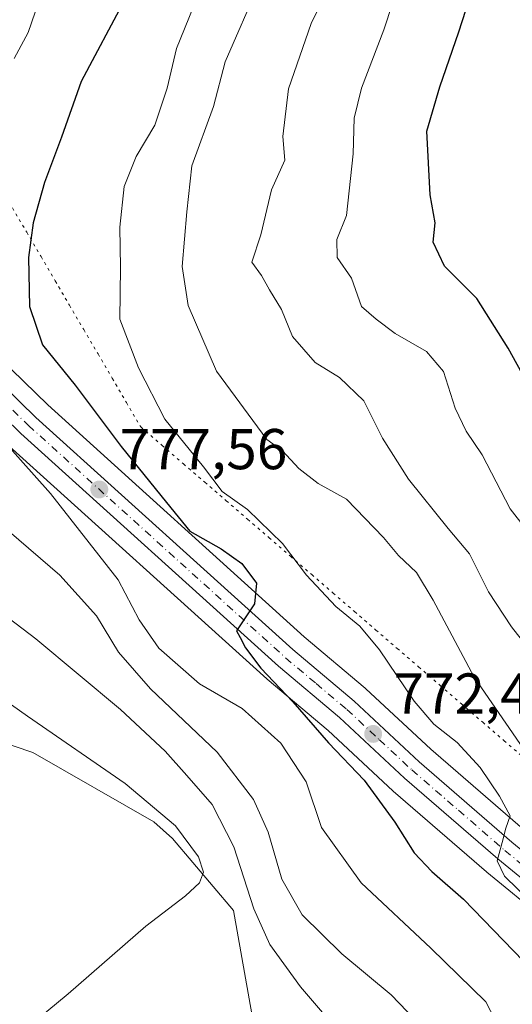
# Model space of a CAD drawing. Units: metres. Extents: x 617996 to 621457, y 4710927 to 4713300.
# Drawn here: x 620643 to 620728, y 4712776 to 4712947 of the extents above; entities that cross this region are included whole.
import ezdxf

# ---------------------------------------------------------------- set-up
doc = ezdxf.new("R2010")
doc.units = ezdxf.units.M
doc.header["$MEASUREMENT"] = 0
doc.linetypes.add('DGN Style 4', pattern=[2.6384748266838614, 1.318413404963828, -0.6592067024819142, 0.001648016756204785, -0.6592067024819142])
doc.linetypes.add('DGN Style 5', pattern=[1.1536117293433497, 0.4944050268614355, -0.6592067024819142])
for name, color, linetype, lineweight in [('Carretera de calzada única Cxs', 7, 'Continuous', 13), ('Carretera de calzada única eje', 7, 'DGN Style 4', 0), ('Cultivos herbáceos CxS', 92, 'Continuous', 0), ('Curva de nivel maestra', 30, 'Continuous', 30), ('Curva de nivel normal', 30, 'Continuous', 0), ('Matorral CxS', 135, 'Continuous', 0), ('Núcleo urbano CxS', 7, 'Continuous', 0), ('Punto de cota en terreno', 7, 'Continuous', 0), ('Rótulo de punto de cota en terreno', 7, 'Continuous', 0), ('Vía pecuaria eje', 92, 'DGN Style 5', 0)]:
    doc.layers.add(name, color=color, linetype=linetype, lineweight=lineweight)
doc.styles.add('Style-Arial', font='txt')

# ---------------------------------------------------------------- blocks, each defined once
blk = doc.blocks.new('*U11')
at = {"layer": 'Cultivos herbáceos CxS', "color": 92, "linetype": 'Continuous', "lineweight": 0}
blk.add_polyline3d([(620590.4912999999, 4712948.836100001, 784.7713999999978), (620592.2050999999, 4712943.0023, 784.939400000003), (620592.2049000004, 4712935.007900001, 785.1821000000054), (620581.2408999996, 4712921.607100001, 785.6591999999946), (620576.2814999997, 4712918.9617, 785.670299999998), (620584.5513000004, 4712909.037900001, 787.7646999999997), (620597.4013, 4712887.192299999, 790.2847000000039), (620593.6173, 4712876.848300001, 791.1119999999937), (620586.2971000001, 4712859.2279, 793.0902999999962), (620599.1860999997, 4712851.1601, 795.3968000000023), (620614.4868999999, 4712831.867500001, 799.1322999999975), (620625.7962999997, 4712825.879899999, 799.3735000000015), (620644.8233000003, 4712819.437899999, 797.293399999995), (620665.8759000005, 4712807.400900001, 795.7396000000008), (620669.1117000004, 4712804.444700001, 795.4541999999929), (620679.6823000005, 4712791.951500001, 793.6423999999971), (620683.6737000003, 4712769.332699999, 792.8028000000049)], dxfattribs=at)
blk = doc.blocks.new('*U15')
at = {"layer": 'Matorral CxS', "color": 135, "linetype": 'Continuous', "lineweight": 0}
blk.add_polyline3d([(620730.034, 4712806.144099999, 769.6217999999935), (620713.9857000001, 4712820.051700001, 771.4931999999973), (620702.7154000001, 4712830.5549, 772.9223000000056), (620702.6041000001, 4712830.6535, 772.948000000004), (620691.9845000004, 4712839.609300001, 774.1293000000006), (620647.4011000004, 4712879.9801, 778.4486000000034), (620638.9731000002, 4712888.141899999, 779.1892999999982), (620633.6344, 4712894.208699999, 780.0093999999954), (620620.4820999998, 4712911.917099999, 782.7384000000021), (620614.0201000003, 4712921.114499999, 784.683999999994), (620610.0065000001, 4712927.355699999, 785.3464999999997), (620605.5049000002, 4712935.2479, 785.6006999999955), (620601.8079000004, 4712945.110099999, 785.4919999999984), (620588.3837000001, 4712990.8849, 784.3145999999979)], dxfattribs=at)
blk = doc.blocks.new('5PATER')
at = {"layer": 'Punto de cota en terreno', "linetype": 'Continuous', "lineweight": 0}
h = blk.add_hatch(color=51, dxfattribs=at)
edge = h.paths.add_edge_path()
edge.add_ellipse((0, 0), major_axis=(-0.1095731443231308, -0.1110710700762829), ratio=0.9994222409660322, start_angle=0, end_angle=360)
blk = doc.blocks.new('*U18')
at = {"layer": 'Carretera de calzada única Cxs', "color": 7, "linetype": 'Continuous', "lineweight": 13}
for points in [[(620735.5500999996, 4712792.8201, 769.3711000000039), (620725.6401000004, 4712800.940099999, 770.4045000000042), (620709.4401000004, 4712814.9801, 772.5400999999983), (620698.1401000004, 4712825.5101, 773.5406999999979), (620687.5000999998, 4712834.5001, 774.9560000000056), (620642.7301000003, 4712875.0101, 779.3892000000051), (620634.0500999996, 4712883.4301, 780.327900000004), (620628.3501000004, 4712889.9101, 781.0647999999928), (620614.9600999998, 4712907.9301, 782.9995999999956), (620608.3701, 4712917.3201, 784.079700000002), (620603.2858999996, 4712925.592499999, 784.730899999995), (620600.6201, 4712929.9301, 784.803899999999), (620598.8501000004, 4712933.5601, 784.9955000000047), (620597.1840000004, 4712938.0251, 785.0454000000027), (620595.3501000004, 4712942.940099999, 785.0219999999972), (620593.3701, 4712949.6801, 784.9205999999978)], [(620581.9801000003, 4713002.0601, 783.9130000000005), (620598.9600999998, 4712944.1601, 785.3439999999973), (620602.7801000001, 4712933.970100001, 785.0921999999993), (620607.4401000004, 4712925.800100001, 784.5960000000051), (620611.5301000001, 4712919.440099999, 784.0663999999962), (620618.0500999996, 4712910.1601, 782.5166000000027), (620631.3000999996, 4712892.3201, 780.3717999999935), (620636.8000999996, 4712886.0701, 779.6374000000069), (620645.3501000004, 4712877.790100001, 778.8592999999966), (620690.0100999996, 4712837.350099999, 774.4450999999973), (620700.6700999998, 4712828.360099999, 773.2274999999936), (620711.9801000003, 4712817.8201, 771.9444999999978), (620728.1001000004, 4712803.850099999, 769.985799999995), (620737.8701, 4712795.840100001, 768.9640999999974)]]:
    blk.add_polyline3d(points, dxfattribs=at)

msp = doc.modelspace()

# ---------------------------------------------------------------- linework, layer by layer
at = {"layer": 'Carretera de calzada única Cxs', "color": 7, "linetype": 'Continuous', "lineweight": 13}
for points in [[(620581.9801000003, 4713002.0601, 783.9130000000005), (620598.9600999998, 4712944.1601, 785.3439999999973), (620602.7801000001, 4712933.970100001, 785.0921999999993), (620607.4401000004, 4712925.800100001, 784.5960000000051), (620611.5301000001, 4712919.440099999, 784.0663999999962), (620618.0500999996, 4712910.1601, 782.5166000000027), (620631.3000999996, 4712892.3201, 780.3717999999935), (620636.8000999996, 4712886.0701, 779.6374000000069), (620645.3501000004, 4712877.790100001, 778.8592999999966), (620690.0100999996, 4712837.350099999, 774.4450999999973), (620700.6700999998, 4712828.360099999, 773.2274999999936), (620711.9801000003, 4712817.8201, 771.9444999999978), (620728.1001000004, 4712803.850099999, 769.985799999995), (620737.8701, 4712795.840100001, 768.9640999999974)], [(620735.5500999996, 4712792.8201, 769.3711000000039), (620725.6401000004, 4712800.940099999, 770.4045000000042), (620709.4401000004, 4712814.9801, 772.5400999999983), (620698.1401000004, 4712825.5101, 773.5406999999979), (620687.5000999998, 4712834.5001, 774.9560000000056), (620642.7301000003, 4712875.0101, 779.3892000000051), (620634.0500999996, 4712883.4301, 780.327900000004), (620628.3501000004, 4712889.9101, 781.0647999999928), (620614.9600999998, 4712907.9301, 782.9995999999956), (620608.3701, 4712917.3201, 784.079700000002), (620603.2858999996, 4712925.592499999, 784.730899999995)]]:
    msp.add_polyline3d(points, dxfattribs=at)
at = {"layer": 'Carretera de calzada única eje', "color": 7, "linetype": 'DGN Style 4', "lineweight": 0}
msp.add_polyline3d([(620601.7100999998, 4712931.940099999, 784.8671000000032), (620604.0301000001, 4712927.860099999, 784.7148000000017), (620607.9101, 4712921.5601, 784.0967999999993), (620609.9600999998, 4712918.380100001, 783.9563000000054), (620613.2500999998, 4712913.6801, 783.1823000000004), (620616.5100999996, 4712909.050100001, 782.6294000000053), (620623.1401000004, 4712900.130100001, 781.4612999999954), (620629.8201000001, 4712891.100099999, 780.6465000000027), (620632.5701000001, 4712887.9901, 780.1223000000027), (620635.4200999998, 4712884.7501, 779.938599999994), (620644.0301000001, 4712876.4001, 779.073000000004), (620666.4200999998, 4712856.140100001, 776.6885000000038), (620688.7500999998, 4712835.9301, 774.6254999999946), (620694.0701000001, 4712831.4301, 773.9511000000057), (620699.4101, 4712826.9301, 773.3047999999981), (620705.0701000001, 4712821.670100001, 772.7691000000051), (620710.7100999998, 4712816.4001, 772.1499999999943), (620718.8201000001, 4712809.380100001, 771.2381000000024), (620726.8701, 4712802.4001, 770.1325999999973), (620736.7100999998, 4712794.3301, 769.1554000000033)], dxfattribs=at)
at = {"layer": 'Cultivos herbáceos CxS', "color": 92, "linetype": 'Continuous', "lineweight": 0}
msp.add_polyline3d([(620683.6737000003, 4712769.332699999, 792.8028000000049), (620679.6823000005, 4712791.951500001, 793.6423999999971), (620669.1117000004, 4712804.444700001, 795.4541999999929), (620665.8759000005, 4712807.400900001, 795.7396000000008), (620644.8233000003, 4712819.437899999, 797.293399999995), (620625.7962999997, 4712825.879899999, 799.3735000000015), (620614.4868999999, 4712831.867500001, 799.1322999999975), (620599.1860999997, 4712851.1601, 795.3968000000023), (620586.2971000001, 4712859.2279, 793.0902999999962), (620593.6173, 4712876.848300001, 791.1119999999937), (620597.4013, 4712887.192299999, 790.2847000000039), (620584.5513000004, 4712909.037900001, 787.7646999999997), (620576.2814999997, 4712918.9617, 785.670299999998), (620581.2408999996, 4712921.607100001, 785.6591999999946), (620592.2049000004, 4712935.007900001, 785.1821000000054), (620592.2050999999, 4712943.0023, 784.939400000003)], dxfattribs=at)
at = {"layer": 'Curva de nivel maestra', "color": 30, "linetype": 'Continuous', "lineweight": 30, "flags": 128}
for points, elevation in [([(620730.6100000005, 4712884.1501), (620727.4800000006, 4712889.840100001), (620721.9900000002, 4712898.4801), (620716.3899999997, 4712904.090100001), (620714.4400000004, 4712908.3201), (620714.7400000002, 4712911.630100001), (620713.9199999999, 4712916.520099999), (620713.29, 4712927.600099999), (620715.5700000003, 4712935.3301), (620718.8799999999, 4712944.9001), (620723.1500000004, 4712958.2401), (620731.2000000002, 4712975.610099999)], 750), ([(620660.7999999998, 4712950.5701), (620653.2300000006, 4712936.2401), (620649.7699999996, 4712926.5701), (620646.8399999999, 4712918.6801), (620644.8600000005, 4712911.640100001), (620644.0800000001, 4712905.620100001), (620644.2400000002, 4712897.110099999), (620646.5199999996, 4712890.4001), (620652.1799999997, 4712883.380100001), (620660.1799999997, 4712872.720100001), (620668.0700000003, 4712862.950099999), (620672.1200000001, 4712857.9901), (620677.5599999996, 4712854.9301), (620681.1399999997, 4712852.3201), (620683.7000000002, 4712848.920100001), (620683.3300000001, 4712845.340100001), (620680.2300000006, 4712840.6501), (620680.8499999996, 4712839.470100001), (620681.7599999999, 4712837.6601), (620684.4800000006, 4712834.140100001), (620690.0199999996, 4712828.270099999), (620696.2400000002, 4712821.120100001), (620702.4000000004, 4712814.620100001), (620707.7800000003, 4712807.3301), (620711.1200000001, 4712802.0001), (620714.1799999997, 4712798.720100001), (620719.6799999997, 4712793.9001), (620731.8799999999, 4712781.3101)], 775)]:
    msp.add_lwpolyline(points, dxfattribs=dict(at, elevation=elevation))
at = {"layer": 'Curva de nivel normal', "color": 30, "linetype": 'Continuous', "lineweight": 0, "flags": 128}
for points, elevation in [([(620732.75, 4712855.5601), (620727.7800000003, 4712861.880100001), (620722.9400000004, 4712871.2501), (620720.1399999997, 4712875.360099999), (620718.2400000002, 4712879.380100001), (620716.2300000006, 4712885.800100001), (620713.25, 4712889.2601), (620707.8099999996, 4712892.4101), (620704.4900000002, 4712894.860099999), (620701.9699999997, 4712897.0801), (620700.2100000001, 4712902.020099999), (620697.7199999997, 4712905.610099999), (620697.6799999997, 4712908.7601), (620699.3300000001, 4712912.9101), (620700.4800000006, 4712923.6601), (620700.7100000001, 4712929.890100001), (620701.9800000006, 4712935.110099999), (620705.8600000005, 4712945.2401), (620710.3799999999, 4712959.0801)], 754.9999999999999), ([(620697.9000000004, 4712956.030099999), (620693.2199999997, 4712946.360099999), (620689.2699999996, 4712935.0001), (620688.2800000003, 4712926.670100001), (620688.6200000001, 4712922.5801), (620686.3200000003, 4712917.4101), (620684.4600000001, 4712909.5601), (620682.8899999997, 4712904.8301), (620684.5599999996, 4712902.4901), (620685.9500000002, 4712900.0001), (620688.0300000003, 4712896.5701), (620689.9400000004, 4712891.840100001), (620693.9199999999, 4712887.3201), (620698.1500000004, 4712884.7401), (620702.3600000005, 4712880.6601), (620705.5999999996, 4712874.140100001), (620710.1200000001, 4712867.040100001), (620717, 4712858.420100001), (620720.7100000001, 4712854.020099999), (620724.0199999996, 4712847.4301), (620728.04, 4712841.300100001), (620734.3499999996, 4712833.2401)], 760), ([(620730.1200000001, 4712820.0701), (620721.5499999998, 4712832.5801), (620714.4400000004, 4712845.960100001), (620711.5099999999, 4712850.8101), (620708.4100000003, 4712853.720100001), (620705.8099999996, 4712856.880100001), (620699.3399999999, 4712863.540100001), (620694.4000000004, 4712866.2601), (620691.0599999996, 4712868.890100001), (620688.25, 4712871.970100001), (620685.4699999997, 4712873.9301), (620676.7699999996, 4712885.8201), (620671.8300000001, 4712897.290100001), (620670.7999999998, 4712904.040100001), (620671.5599999996, 4712913.5801), (620672.4800000006, 4712921.5801), (620676.2000000002, 4712931.9001), (620678.2300000006, 4712939.690099999), (620684.2400000002, 4712953.4301)], 765), ([(620641.5899999999, 4712940.280099999), (620643.9800000006, 4712944.8101), (620645.8499999996, 4712950.210100001)], 780), ([(620672.7000000002, 4712949.1601), (620669.7699999996, 4712942.0101), (620668.1900000004, 4712935.0801), (620666.0099999999, 4712928.6801), (620662.7599999999, 4712923.1801), (620660.6900000004, 4712917.9801), (620659.9400000004, 4712910.9101), (620660.04, 4712903.9101), (620659.9299999997, 4712894.9101), (620663.2000000002, 4712886.4001), (620667.79, 4712877.450099999), (620674.5, 4712869.170100001), (620677.7400000002, 4712864.860099999), (620682.1200000001, 4712861.7401), (620688.2400000002, 4712855.850099999), (620692.4199999999, 4712850.290100001), (620697.5199999996, 4712844.840100001), (620701.6600000003, 4712841.4101), (620705.0599999996, 4712837.300100001), (620711.0999999996, 4712828.380100001), (620714.5099999999, 4712824.390100001), (620718.5999999996, 4712821.1601), (620722.6100000005, 4712816.8301), (620725.9699999997, 4712811.850099999), (620727.7999999998, 4712808.4101), (620727.0599999996, 4712806.2601), (620726.4100000003, 4712803.770099999), (620725.54, 4712800.5801), (620726.8499999996, 4712797.9001), (620733.6500000004, 4712791.210100001)], 770), ([(620698.6399999997, 4712770.140100001), (620691.3399999999, 4712778.640100001), (620686.0199999996, 4712786.0101), (620683.2199999997, 4712792.200099999), (620679.7699999996, 4712803.040100001), (620675.9800000006, 4712810.380100001), (620671.5700000003, 4712815.420100001), (620667.8200000003, 4712819.700099999), (620660.0700000003, 4712826.950099999), (620645.3499999996, 4712839.220100001), (620627.9500000002, 4712852.4801), (620619.4400000004, 4712859.9801), (620611.6900000004, 4712867.890100001), (620603.2800000003, 4712880.390100001), (620598.4000000004, 4712890.9301)], 790), ([(620726.1200000001, 4712771.0801), (620723.5499999998, 4712776.0101), (620714, 4712785.360099999), (620701.8899999997, 4712796.7501), (620695.0199999996, 4712806.360099999), (620692.3200000003, 4712814.3201), (620687.9600000001, 4712821.040100001), (620681.2300000006, 4712827.130100001), (620673.79, 4712831.4101), (620666.7300000006, 4712837.630100001), (620663.3099999996, 4712842.520099999), (620659.6200000001, 4712849.5001), (620647.9000000004, 4712864.520099999), (620637.4000000004, 4712876.280099999)], 780), ([(620711.2599999999, 4712772.920100001), (620707.1399999997, 4712777.2601), (620698.5599999996, 4712784.4001), (620691.6299999999, 4712791.1801), (620688.1200000001, 4712797.4001), (620685.7100000001, 4712805.590100001), (620683.1699999999, 4712811.2601), (620676.8600000005, 4712819.4901), (620665.29, 4712830.520099999), (620659.6799999997, 4712836.890100001), (620655.8799999999, 4712843.220100001), (620649.5199999996, 4712850.3201), (620640.7199999997, 4712857.9101)], 785), ([(620638.7800000003, 4712767.390100001), (620650.9800000006, 4712777.440099999), (620664.4400000004, 4712789.1801), (620671.3700000001, 4712794.470100001), (620673.7999999998, 4712796.7601), (620674.4600000001, 4712798.620100001), (620673.5899999999, 4712801.2601), (620669.6200000001, 4712806.690099999), (620660.8799999999, 4712814.0701), (620643.8799999999, 4712825.7601), (620624.9500000002, 4712839.1501), (620614.3899999997, 4712845.420100001), (620604.5700000003, 4712851.100099999), (620600.4699999997, 4712853.200099999), (620595.6500000004, 4712853.7601)], 795.0000000000001)]:
    msp.add_lwpolyline(points, dxfattribs=dict(at, elevation=elevation))
at = {"layer": 'Matorral CxS', "color": 135, "linetype": 'Continuous', "lineweight": 0}
for points in [[(620588.3837000001, 4712990.8849, 784.3145999999979), (620601.8079000004, 4712945.110099999, 785.4919999999984), (620605.5049000002, 4712935.2479, 785.6006999999955), (620610.0065000001, 4712927.355699999, 785.3464999999997), (620614.0201000003, 4712921.114499999, 784.683999999994), (620620.4820999998, 4712911.917099999, 782.7384000000021), (620633.6344, 4712894.208699999, 780.0093999999954), (620638.9731000002, 4712888.141899999, 779.1892999999982), (620647.4011000004, 4712879.9801, 778.4486000000034), (620691.9845000004, 4712839.609300001, 774.1293000000006), (620702.6041000001, 4712830.6535, 772.948000000004), (620702.7154000001, 4712830.5549, 772.9223000000056), (620713.9857000001, 4712820.051700001, 771.4931999999973), (620730.034, 4712806.144099999, 769.6217999999935)], [(620683.6737000003, 4712769.332699999, 792.8028000000049), (620679.6823000005, 4712791.951500001, 793.6423999999971), (620669.1117000004, 4712804.444700001, 795.4541999999929), (620665.8759000005, 4712807.400900001, 795.7396000000008), (620644.8233000003, 4712819.437899999, 797.293399999995), (620625.7962999997, 4712825.879899999, 799.3735000000015), (620614.4868999999, 4712831.867500001, 799.1322999999975), (620599.1860999997, 4712851.1601, 795.3968000000023), (620586.2971000001, 4712859.2279, 793.0902999999962), (620593.6173, 4712876.848300001, 791.1119999999937), (620597.4013, 4712887.192299999, 790.2847000000039), (620584.5513000004, 4712909.037900001, 787.7646999999997), (620576.2814999997, 4712918.9617, 785.670299999998), (620581.2408999996, 4712921.607100001, 785.6591999999946), (620592.2049000004, 4712935.007900001, 785.1821000000054), (620592.2050999999, 4712943.0023, 784.939400000003)], [(620640.7172999998, 4712872.785700001, 780.7810000000028), (620685.4873000003, 4712832.275699999, 776.0770000000048), (620685.5639000004, 4712832.208500001, 776.0825000000042), (620696.1482999995, 4712823.265699999, 774.7698999999994), (620707.3948999997, 4712812.785300001, 773.8435000000028), (620707.4753000002, 4712812.713099999, 773.8159000000014), (620723.6753000002, 4712798.6731, 771.6233000000066), (620723.7253000002, 4712798.630700001, 771.6116000000038), (620733.6486999998, 4712790.499700001, 770.8266000000004)], [(620640.7172999998, 4712872.785700001, 780.7810000000028), (620685.4873000003, 4712832.275699999, 776.0770000000048), (620685.5639000004, 4712832.208500001, 776.0825000000042), (620696.1482999995, 4712823.265699999, 774.7698999999994), (620707.3948999997, 4712812.785300001, 773.8435000000028), (620707.4753000002, 4712812.713099999, 773.8159000000014), (620723.6753000002, 4712798.6731, 771.6233000000066), (620723.7253000002, 4712798.630700001, 771.6116000000038), (620733.6486999998, 4712790.499700001, 770.8266000000004)], [(620683.6737000003, 4712769.332699999, 792.8028000000049), (620679.6823000005, 4712791.951500001, 793.6423999999971), (620669.1117000004, 4712804.444700001, 795.4541999999929), (620665.8759000005, 4712807.400900001, 795.7396000000008), (620644.8233000003, 4712819.437899999, 797.293399999995), (620625.7962999997, 4712825.879899999, 799.3735000000015)]]:
    msp.add_polyline3d(points, dxfattribs=at)
at = {"layer": 'Núcleo urbano CxS', "color": 7, "linetype": 'Continuous', "lineweight": 0}
for points in [[(620588.3837000001, 4712990.8849, 784.3145999999979), (620601.8079000004, 4712945.110099999, 785.4919999999984), (620605.5049000002, 4712935.2479, 785.6006999999955), (620610.0065000001, 4712927.355699999, 785.3464999999997), (620614.0201000003, 4712921.114499999, 784.683999999994), (620620.4820999998, 4712911.917099999, 782.7384000000021), (620633.6344, 4712894.208699999, 780.0093999999954), (620638.9731000002, 4712888.141899999, 779.1892999999982), (620647.4011000004, 4712879.9801, 778.4486000000034), (620691.9845000004, 4712839.609300001, 774.1293000000006), (620702.6041000001, 4712830.6535, 772.948000000004), (620702.7154000001, 4712830.5549, 772.9223000000056), (620713.9857000001, 4712820.051700001, 771.4931999999973), (620730.034, 4712806.144099999, 769.6217999999935)], [(620588.3837000001, 4712990.8849, 784.3145999999979), (620601.8079000004, 4712945.110099999, 785.4919999999984), (620605.5049000002, 4712935.2479, 785.6006999999955), (620610.0065000001, 4712927.355699999, 785.3464999999997), (620614.0201000003, 4712921.114499999, 784.683999999994), (620620.4820999998, 4712911.917099999, 782.7384000000021), (620633.6344, 4712894.208699999, 780.0093999999954), (620638.9731000002, 4712888.141899999, 779.1892999999982), (620647.4011000004, 4712879.9801, 778.4486000000034), (620691.9845000004, 4712839.609300001, 774.1293000000006), (620702.6041000001, 4712830.6535, 772.948000000004), (620702.7154000001, 4712830.5549, 772.9223000000056), (620713.9857000001, 4712820.051700001, 771.4931999999973), (620730.034, 4712806.144099999, 769.6217999999935)], [(620733.6486999998, 4712790.499700001, 770.8266000000004), (620723.7253000002, 4712798.630700001, 771.6116000000038), (620723.6753000002, 4712798.6731, 771.6233000000066), (620707.4753000002, 4712812.713099999, 773.8159000000014), (620707.3948999997, 4712812.785300001, 773.8435000000028), (620696.1482999995, 4712823.265699999, 774.7698999999994), (620685.5639000004, 4712832.208500001, 776.0825000000042), (620685.4873000003, 4712832.275699999, 776.0770000000048), (620640.7172999998, 4712872.785700001, 780.7810000000028)], [(620640.7172999998, 4712872.785700001, 780.7810000000028), (620685.4873000003, 4712832.275699999, 776.0770000000048), (620685.5639000004, 4712832.208500001, 776.0825000000042), (620696.1482999995, 4712823.265699999, 774.7698999999994), (620707.3948999997, 4712812.785300001, 773.8435000000028), (620707.4753000002, 4712812.713099999, 773.8159000000014), (620723.6753000002, 4712798.6731, 771.6233000000066), (620723.7253000002, 4712798.630700001, 771.6116000000038), (620733.6486999998, 4712790.499700001, 770.8266000000004)]]:
    msp.add_polyline3d(points, dxfattribs=at)
at = {"layer": 'Vía pecuaria eje', "color": 92, "linetype": 'DGN Style 5', "lineweight": 0}
msp.add_polyline3d([(620641.2794000005, 4712914.249100001, 777.0026000000071), (620643.7566000001, 4712910.013900001, 775.7765000000073), (620646.2337999997, 4712905.7786, 774.6279999999971), (620648.7110000001, 4712901.543400001, 773.624100000001), (620651.1882999997, 4712897.3081, 772.5022000000026), (620653.6655000001, 4712893.072799999, 772.2348000000056), (620656.1426999997, 4712888.8376, 772.4192999999942), (620658.6199000003, 4712884.602299999, 772.4821999999986), (620661.0971999997, 4712880.3671, 772.5402000000031), (620663.5744000003, 4712876.131800001, 772.6425000000019), (620667.2914000005, 4712872.917099999, 771.9790000000066), (620671.0083999997, 4712869.702400001, 771.657600000006), (620674.7253000002, 4712866.487700001, 771.4149999999936), (620678.4423000002, 4712863.2731, 771.4217000000062), (620682.1593000004, 4712860.0584, 771.5553000000073), (620685.8762999997, 4712856.843699999, 771.3767999999982), (620689.5932999998, 4712853.629000001, 771.0981999999932), (620693.3103, 4712850.4143, 770.5914000000049), (620697.0272000004, 4712847.1996, 770.1487000000053), (620700.7441999996, 4712843.9849, 769.8864000000032), (620704.4611999998, 4712840.770300001, 769.6134000000021), (620708.1782000001, 4712837.555600001, 769.369399999996), (620711.8952000003, 4712834.3409, 768.9704000000056), (620715.6122000003, 4712831.1262, 768.4369000000006), (620719.3290999997, 4712827.911499999, 767.8421999999993), (620723.0460999999, 4712824.696799999, 767.3754999999946), (620726.7631000001, 4712821.482100001, 766.7529000000069), (620730.4801000003, 4712818.2675, 766.0641000000034)], dxfattribs=at)

# ---------------------------------------------------------------- block references
at = {"layer": 'Carretera de calzada única Cxs', "color": 7, "linetype": 'Continuous', "lineweight": 13}
msp.add_blockref('*U18', (0, 0), dxfattribs=at)
at = {"layer": 'Cultivos herbáceos CxS', "color": 92, "linetype": 'Continuous', "lineweight": 0}
msp.add_blockref('*U11', (0, 0), dxfattribs=at)
at = {"layer": 'Matorral CxS', "color": 135, "linetype": 'Continuous', "lineweight": 0}
msp.add_blockref('*U15', (0, 0), dxfattribs=at)
at = {"layer": 'Punto de cota en terreno', "color": 7, "linetype": 'Continuous', "lineweight": 0, "xscale": 10, "yscale": 10, "zscale": 10}
for p in [(620656.3700000001, 4712865.24, 777.5599999999977), (620703.9900000002, 4712822.680000001, 772.4900000000052)]:
    msp.add_blockref('5PATER', p, dxfattribs=at)

# ---------------------------------------------------------------- texts
at = {"layer": 'Rótulo de punto de cota en terreno', "color": 7, "linetype": 'Continuous', "lineweight": 0, "style": 'Style-Arial'}
for s, p in [('777,56', (620659.8978000004, 4712868.7678)), ('772,49', (620707.5177999996, 4712826.207800001))]:
    msp.add_text(s, height=7.000000000000002, dxfattribs=at).set_placement(p)

doc.saveas('drawing.dxf')
